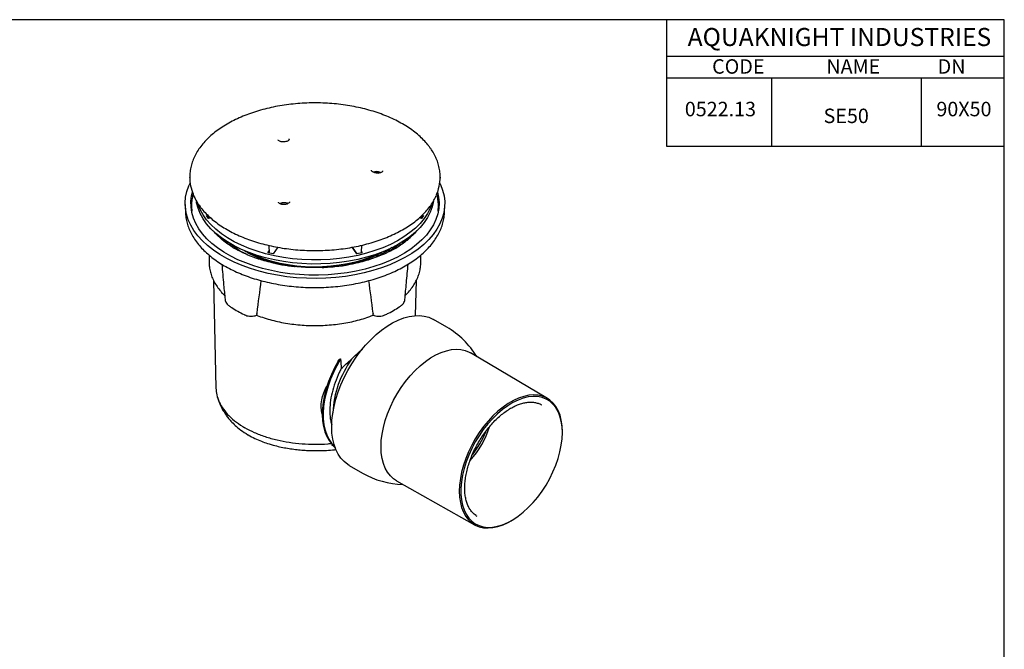
# Model space of a CAD drawing. Units: millimetres. Extents: x 5 to 290, y 5 to 205.
# Drawn here: x 146 to 290, y 113 to 205 of the extents above; entities that cross this region are included whole.
import ezdxf

# ---------------------------------------------------------------- set-up
doc = ezdxf.new("R2010")
doc.units = ezdxf.units.MM
doc.layers.add('FORMAT', color=7, linetype='Continuous')
doc.styles.add('SLDTEXTSTYLE0', font='TXT', dxfattribs={"width": 0.605})
doc.styles.add('SLDTEXTSTYLE1', font='TXT', dxfattribs={"width": 0.528378})

# ---------------------------------------------------------------- blocks, each defined once
blk = doc.blocks.new('SW_NOTE_0')
at = {"layer": 'FORMAT', "color": 0, "insert": (7.5, -1.09), "char_height": 2.117, "attachment_point": 2, "style": 'SLDTEXTSTYLE0'}
blk.add_mtext('SE50', dxfattribs=at)

msp = doc.modelspace()

# ---------------------------------------------------------------- linework, layer by layer
at = {"color": 7, "linetype": 'Continuous', "lineweight": 25}
for p, q in [((184.66057, 187.35548), (184.66612, 187.45777)), ((171.09836, 182.19462), (171.09836, 182.16364)), ((171.0986, 182.1395), (171.09836, 182.19462)), ((198.33963, 182.97853), (198.68324, 182.7815)), ((207.76502, 182.19462), (207.76336, 182.0521)), ((207.76502, 182.16364), (207.76502, 182.19462)), ((170.43314, 178.19167), (170.45462, 177.18663)), ((171.29399, 177.73504), (171.36667, 178.39572)), ((184.49217, 178.36361), (184.35753, 178.28662)), ((207.54664, 178.02295), (207.56939, 177.73504)), ((208.40876, 177.18663), (208.43024, 178.19167)), ((173.53549, 176.58142), (173.72645, 176.62708)), ((173.85439, 176.13697), (173.53549, 176.58142)), ((173.57904, 176.54379), (173.53549, 176.58142)), ((173.75551, 176.58599), (173.57904, 176.54379)), ((173.57904, 176.54379), (173.87243, 176.13489)), ((173.74942, 176.30633), (173.7841, 176.31339)), ((173.75392, 176.60119), (173.78866, 176.26988)), ((173.80097, 176.23772), (173.87106, 176.14095)), ((174.16705, 176.21173), (173.85439, 176.13697)), ((205.00899, 176.13697), (204.69314, 176.21249)), ((204.99095, 176.13489), (205.28434, 176.54379)), ((204.99213, 176.141), (205.10423, 176.29872)), ((205.32789, 176.58142), (205.00899, 176.13697)), ((205.11395, 176.30633), (205.10938, 176.30726)), ((205.11619, 176.33038), (205.1488, 176.64085)), ((205.28434, 176.54379), (205.14218, 176.57778)), ((205.1471, 176.62465), (205.32789, 176.58142)), ((205.28434, 176.54379), (205.32789, 176.58142)), ((177.43938, 171.93478), (176.9681, 172.36267)), ((182.68613, 172.19291), (182.74572, 171.07762)), ((184.00026, 171.92386), (183.29826, 170.94549)), ((195.56511, 170.94549), (194.86209, 171.92529)), ((194.87675, 171.92793), (195.57924, 170.94887)), ((196.22699, 171.2108), (196.28152, 172.21889)), ((173.92054, 170.79318), (173.93228, 169.69541)), ((181.50644, 170.10525), (181.6408, 170.18281)), ((182.52836, 171.12959), (182.72807, 171.40792)), ((183.29826, 170.94549), (182.52836, 171.12959)), ((182.73192, 171.33579), (182.57583, 171.11824)), ((183.28414, 170.94887), (183.3455, 171.03439)), ((196.33501, 171.12959), (195.56511, 170.94549)), ((196.28755, 171.11824), (196.22619, 171.20376)), ((196.23048, 171.27528), (196.33501, 171.12959)), ((197.22257, 170.18281), (197.3578, 170.10475)), ((204.9311, 169.69541), (204.94273, 170.7832)), ((186.46088, 169.09704), (186.52497, 169.09119)), ((174.58757, 167.06775), (174.92455, 151.30503)), ((204.16578, 161.92069), (204.27563, 167.0592)), ((208.72723, 160.22243), (206.76843, 161.35322)), ((223.47926, 149.78816), (212.19543, 156.46397)), ((222.58328, 148.8565), (222.54526, 148.87802)), ((225.65586, 144.70871), (225.65689, 144.84416)), ((194.4361, 139.99068), (196.3949, 138.85989)), ((201.38402, 137.73603), (212.80797, 131.30293)), ((218.17835, 131.88955), (218.29513, 131.95818))]:
    msp.add_line(p, q, dxfattribs=at)
at = {"color": 7, "linetype": 'Continuous', "lineweight": 25, "flags": 128}
for points in [[(207.70755, 181.3263), (207.81494, 181.09898), (208.12543, 180.28844), (208.32885, 179.46666), (208.42403, 178.63835), (208.41043, 177.80827), (208.28811, 176.98115), (208.05779, 176.16174), (207.72078, 175.35473), (207.27901, 174.56475), (206.73501, 173.79632), (206.0919, 173.05384), (205.35336, 172.34157), (204.52363, 171.66358), (203.60744, 171.02375), (202.61007, 170.42576), (201.5372, 169.87303), (200.395, 169.36872), (199.19, 168.91572), (197.92911, 168.51663), (196.61954, 168.17374), (195.2688, 167.889), (193.88463, 167.66405), (192.47495, 167.50017), (191.04784, 167.39831), (189.61148, 167.35905), (188.17408, 167.38261), (186.74389, 167.46886), (185.32909, 167.61731), (183.93779, 167.8271), (182.57796, 168.09703), (181.25739, 168.42556), (179.98364, 168.8108), (178.764, 169.25055), (177.60547, 169.7423), (176.51468, 170.28321), (175.49788, 170.8702), (174.56089, 171.4999), (173.70908, 172.1687), (172.94732, 172.87278), (172.27999, 173.6081), (171.7109, 174.37045), (171.24331, 175.15546), (170.87991, 175.95864), (170.62276, 176.77539), (170.47335, 177.60102), (170.43254, 178.43081), (170.50055, 179.26001), (170.67699, 180.08386), (170.96087, 180.89765), (171.15582, 181.3263)], [(207.37097, 179.98112), (207.52923, 179.24106), (207.5975, 178.42871), (207.55653, 177.61575), (207.40655, 176.80707), (207.14846, 176.00753), (206.78383, 175.22193), (206.31484, 174.45501), (205.74431, 173.71138), (205.07567, 172.99551), (204.31295, 172.3117), (203.46073, 171.66407), (202.52414, 171.05651), (201.50881, 170.49268), (200.42085, 169.97596), (199.2668, 169.50947), (198.0536, 169.09601), (196.78854, 168.73806), (195.47924, 168.43778), (194.13357, 168.19698), (192.75962, 168.0171), (191.36566, 167.89923), (189.96006, 167.84407), (188.55129, 167.85195), (187.14781, 167.92284), (185.75807, 168.05629), (184.39042, 168.25152), (183.05309, 168.50734), (181.75412, 168.82222), (180.50133, 169.19426), (179.30224, 169.62123), (178.16408, 170.10055), (177.09368, 170.62935), (176.09748, 171.20444), (175.18147, 171.82237), (174.35117, 172.47942), (173.61156, 173.17164), (172.9671, 173.89486), (172.42165, 174.64474), (171.97851, 175.41676), (171.64033, 176.20629), (171.40916, 177.00857), (171.28637, 177.81878), (171.27271, 178.63205), (171.36826, 179.44348), (171.4924, 179.98112)], [(206.78723, 178.61837), (206.6096, 177.83123), (206.32241, 177.04871), (205.92844, 176.28183), (205.43016, 175.53544), (204.83074, 174.81427), (204.13396, 174.12287), (203.34423, 173.46561), (202.46655, 172.84665), (201.50644, 172.26991), (200.47, 171.73902), (199.36377, 171.25735), (198.19475, 170.82794), (196.97033, 170.4535), (195.69824, 170.13641), (194.38653, 169.87866), (193.0435, 169.68189), (191.67763, 169.54735), (190.29757, 169.47587), (188.91202, 169.46792), (187.52977, 169.52354), (186.15954, 169.64238), (184.80999, 169.8237), (183.48967, 170.06634), (182.20691, 170.36877), (180.96983, 170.72907), (179.78625, 171.14498), (178.66365, 171.61386), (177.60913, 172.13275), (176.62936, 172.69836), (175.73053, 173.30712), (174.91832, 173.95518), (174.19786, 174.63845), (173.57372, 175.3526), (173.04984, 176.09312), (172.62954, 176.85533), (172.31546, 177.6344), (172.10959, 178.42542), (172.07334, 178.6365)], [(206.57772, 178.32551), (206.32241, 177.6475), (205.92844, 176.88062), (205.43016, 176.13424), (204.83074, 175.41306), (204.13396, 174.72166), (203.34423, 174.06441), (202.46655, 173.44545), (201.50644, 172.8687), (200.47, 172.33782), (199.36377, 171.85614), (198.19475, 171.42673), (196.97033, 171.0523), (195.69824, 170.7352), (194.38653, 170.47746), (193.0435, 170.28069), (191.67763, 170.14614), (190.29757, 170.07467), (188.91202, 170.06671), (187.52977, 170.12234), (186.15954, 170.24118), (184.80999, 170.4225), (183.48967, 170.66513), (182.20691, 170.96756), (180.96983, 171.32787), (179.78625, 171.74378), (178.66365, 172.21266), (177.60913, 172.73154), (176.62936, 173.29716), (175.73053, 173.90592), (174.91832, 174.55398), (174.19786, 175.23725), (173.57372, 175.9514), (173.04984, 176.69192), (172.62954, 177.45412), (172.31546, 178.2332), (172.31373, 178.23843)], [(201.65381, 172.11305), (201.59606, 172.15303), (201.5055, 172.21573)], [(201.74099, 172.40853), (201.8025, 172.37957), (201.89339, 172.3368)], [(199.2088, 171.196), (198.58956, 170.89189), (197.5759, 170.46159), (196.5019, 170.08321), (195.37551, 169.75956), (194.20507, 169.49303), (192.99927, 169.28559), (191.76703, 169.13879), (190.51748, 169.05371), (189.25989, 169.03098), (188.00357, 169.07076), (186.75784, 169.17278), (185.53192, 169.33626), (184.33489, 169.56), (183.17563, 169.84234), (182.06273, 170.18119), (181.00443, 170.57404), (180.00857, 171.01797), (179.65458, 171.196)], [(191.88128, 145.63743), (191.9196, 146.60259), (192.03422, 147.6035), (192.22414, 148.63138), (192.48769, 149.6772), (192.82255, 150.73175), (193.22578, 151.78578), (193.69383, 152.83003), (194.22259, 153.8553), (194.80742, 154.8526), (195.44317, 155.81317), (196.12426, 156.72855), (196.84471, 157.5907), (197.59818, 158.39205), (198.37804, 159.12556), (199.17745, 159.78478), (199.98939, 160.36391), (200.80671, 160.85787), (201.62223, 161.26232), (202.42879, 161.57369), (203.2193, 161.78927), (203.98681, 161.90714), (204.72457, 161.92628), (205.42611, 161.84651), (206.08526, 161.66854), (206.69622, 161.39394), (206.76843, 161.35322)], [(199.11077, 142.70556), (199.15, 143.6214), (199.26728, 144.57314), (199.4614, 145.551), (199.73039, 146.54496), (200.07147, 147.54481), (200.48114, 148.54029), (200.95521, 149.52119), (201.4888, 150.47745), (202.07645, 151.39924), (202.71212, 152.27712), (203.38929, 153.10207), (204.10101, 153.86563), (204.83998, 154.55996), (205.59861, 155.17794), (206.36912, 155.71322), (207.1436, 156.16033), (207.91412, 156.51465), (208.67275, 156.77257), (209.41171, 156.93143), (210.12343, 156.98961), (210.8006, 156.9465), (211.43627, 156.80255), (212.02392, 156.55924), (212.19543, 156.46397)], [(192.84323, 155.26237), (192.31099, 154.28699), (191.83956, 153.28836), (191.43372, 152.27658), (191.09757, 151.26188), (190.83451, 150.25454), (190.64721, 149.26474), (190.53756, 148.30249), (190.50668, 147.37755), (190.55486, 146.49925), (190.68163, 145.6765), (190.88571, 144.91761), (191.16502, 144.23027), (191.51674, 143.62142), (191.83735, 143.20699)], [(193.19201, 155.54518), (192.64088, 154.58617), (192.14798, 153.60037), (191.71825, 152.59766), (191.35598, 151.58807), (191.06481, 150.58173), (190.84765, 149.5887), (190.70668, 148.61894), (190.64331, 147.68215), (190.65817, 146.78772), (190.75111, 145.9446), (190.92121, 145.16124), (191.16676, 144.44548), (191.48529, 143.80449), (191.87363, 143.24469), (192.29983, 142.79665)], [(225.65689, 144.84416), (225.65718, 144.92106), (225.61846, 145.78033), (225.5027, 146.58608), (225.31109, 147.33004), (225.0456, 148.00458), (224.70894, 148.60277), (224.30457, 149.11849), (223.83665, 149.54642), (223.30997, 149.88219), (222.72994, 150.12235), (222.10251, 150.26443), (221.43411, 150.30698), (220.73162, 150.24956), (220.00223, 150.09276), (219.25343, 149.83818), (218.4929, 149.48845), (217.72845, 149.04714), (216.96793, 148.51879), (216.21913, 147.90882), (215.48974, 147.22349), (214.78724, 146.46982), (214.11885, 145.65557), (213.49142, 144.78907), (212.91139, 143.87922), (212.38471, 142.93536), (211.91679, 141.96717), (211.51242, 140.98459), (211.17576, 139.9977), (210.91027, 139.01662), (210.71865, 138.05143), (210.6029, 137.11203), (210.56418, 136.20805), (210.6029, 135.34878), (210.71865, 134.54303), (210.91027, 133.79907), (211.17576, 133.12453), (211.51242, 132.52634), (211.91679, 132.01063), (212.38471, 131.58269), (212.91139, 131.24692), (213.49142, 131.00676), (214.11885, 130.86468), (214.78724, 130.82213), (215.48974, 130.87955), (216.21913, 131.03636), (216.96793, 131.29093), (217.72845, 131.64066), (218.17835, 131.88955)], [(225.65615, 144.7844), (225.61678, 145.64358), (225.4991, 146.44821), (225.30434, 147.18974), (225.03458, 147.86033), (224.69268, 148.45285), (224.28225, 148.96104), (223.80765, 149.3795), (223.27391, 149.7038), (222.68669, 149.9305), (222.05221, 150.0572), (221.3772, 150.08255), (220.66882, 150.00629), (219.93456, 149.82922), (219.18222, 149.55323), (218.41977, 149.18123), (217.6553, 148.71717), (216.8969, 148.16597), (216.15261, 147.53347), (215.43033, 146.82637), (214.73772, 146.05218), (214.0821, 145.2191), (213.47044, 144.33596), (212.90922, 143.41212), (212.40438, 142.45737), (211.96128, 141.48184), (211.58461, 140.49586), (211.27838, 139.50989), (211.04581, 138.53438), (210.88938, 137.57967), (210.81075, 136.65587), (210.81075, 135.77279), (210.88938, 134.93978), (211.04581, 134.16568), (211.27838, 133.45868), (211.58461, 132.82629), (211.96128, 132.2752), (212.40438, 131.81126), (212.90922, 131.43939), (213.47044, 131.16352), (214.0821, 130.98659), (214.73772, 130.91046), (215.43033, 130.93595), (216.15261, 131.06278), (216.8969, 131.28961), (217.6553, 131.61404), (218.41977, 132.03263), (219.18222, 132.54093), (219.93456, 133.13357), (220.66882, 133.80425), (221.3772, 134.54588), (222.05221, 135.35058), (222.68669, 136.20983), (223.27391, 137.11452), (223.80765, 138.05506), (224.28225, 139.02148), (224.69268, 140.00354), (225.03458, 140.99082), (225.30434, 141.97287), (225.4991, 142.93926), (225.61678, 143.87976), (225.65615, 144.7844)], [(194.4361, 139.99068), (194.22259, 140.12278), (193.69383, 140.53756), (193.22578, 141.0414), (192.82255, 141.62987), (192.48769, 142.29781), (192.22414, 143.03934), (192.03422, 143.84795), (191.9196, 144.71652), (191.88128, 145.63743)], [(201.38402, 137.73603), (200.95521, 138.01946), (200.48114, 138.45302), (200.07147, 138.9755), (199.73039, 139.58155), (199.4614, 140.26494), (199.26728, 141.01867), (199.15, 141.835), (199.11077, 142.70556)], [(213.00254, 132.64673), (213.04501, 132.61899), (213.12905, 132.5669)]]:
    msp.add_lwpolyline(points, dxfattribs=at)
at = {"color": 7, "linetype": 'Continuous', "lineweight": 25}
for centre, radius, start, end in [((177.52164, 182.19351), 6.42336, 180.2665049, 202.7735819), ((201.28518, 182.20343), 6.47997, 336.1497842, 359.6481032), ((173.85496, 176.27683), 0.06667, 185.9860807, 215.9175391), ((205.04989, 176.33734), 0.06667, 324.5983465, 354.0042445), ((182.40544, 180.12508), 9.66214, 220.9079693, 227.7031172), ((183.79282, 181.35099), 11.38229, 225.146784, 237.7404474), ((195.09508, 181.32373), 11.34565, 302.5698738, 314.8842561), ((196.43576, 180.14553), 9.69229, 311.915462, 319.0864943), ((188.37929, 187.4982), 18.50089, 241.5634506, 264.048143), ((188.75197, 190.1777), 21.22179, 250.4221015, 259.8769822), ((189.94971, 190.75671), 21.82154, 277.8655756, 289.4684864), ((202.56106, 149.54116), 12.33333, 31.1357814, 60.0026883), ((206.49831, 147.01377), 14.46673, 143.9723708, 177.3234715), ((201.88658, 149.93049), 13.8048, 318.1710175, 341.8543656), ((202.22228, 149.73692), 13.12719, 321.3799741, 338.4220787), ((202.56106, 149.54116), 12.33333, 240.0026883, 268.8695952)]:
    msp.add_arc(centre, radius, start, end, dxfattribs=at)
for centre, major_axis, ratio, start_param, end_param in [((189.43169, 155.23445), (-9.90823, 104.16229), 0.104683167, 1.394334974, 1.39688357), ((189.43169, 155.23445), (9.90823, 104.16229), 0.104683167, 4.88727442, 4.888850333), ((190.20339, 155.75628), (11.66572, 96.0412), 0.103646311, 1.46556241, 1.515446756), ((188.65999, 155.75628), (-11.66572, 96.0412), 0.103646311, 4.767738551, 4.817639574)]:
    msp.add_ellipse(centre, major_axis=major_axis, ratio=ratio, start_param=start_param, end_param=end_param, dxfattribs=at)
for points, knots in [([(206.27066, 186.52023), (206.17244, 186.65146), (205.89124, 187.02716), (205.3585, 187.62559), (204.64813, 188.30345), (203.85442, 188.9473), (202.98318, 189.55427), (202.03913, 190.12088), (201.02791, 190.64417), (199.95524, 191.1215), (198.82709, 191.55059), (197.64954, 191.92941), (196.4289, 192.25622), (195.17163, 192.5295), (193.88434, 192.74799), (192.57378, 192.91068), (191.24683, 193.01682), (189.91042, 193.06592), (188.57153, 193.05776), (187.23718, 192.99237), (185.91434, 192.87007), (184.60993, 192.69143), (183.33076, 192.45728), (182.08351, 192.16871), (180.87469, 191.82702), (179.71063, 191.43377), (178.59747, 190.99071), (177.54111, 190.4998), (176.54723, 189.96322), (175.62129, 189.38335), (174.7686, 188.76284), (173.99425, 188.10468), (173.30305, 187.41223), (172.69952, 186.68932), (172.18755, 185.94027), (171.77073, 185.16994), (171.45045, 184.38353), (171.23192, 183.5864), (171.10995, 182.83546), (171.10743, 182.35123), (171.10631, 182.13578)], [0, 0, 0, 0, 0.0143068305, 0.0409619457, 0.0676939477, 0.094513224, 0.1213861743, 0.1482860511, 0.1751921428, 0.2020906568, 0.2289758184, 0.2558451835, 0.2826984843, 0.3095368789, 0.3363623852, 0.363177514, 0.389985081, 0.4167880371, 0.4435894401, 0.4703922404, 0.497198687, 0.5240119119, 0.55083509, 0.5776712797, 0.6045234542, 0.6313942661, 0.658285812, 0.6851992299, 0.7121340356, 0.7390871891, 0.7660517971, 0.7930103089, 0.8199401141, 0.8468104487, 0.8735833695, 0.9002186868, 0.9266832337, 0.9529625536, 0.9790707037, 1, 1, 1, 1]), ([(185.66488, 187.71321), (185.66763, 187.70634), (185.67645, 187.68434), (185.66661, 187.65423), (185.58601, 187.55546), (185.41813, 187.45615), (185.18023, 187.37867), (184.90186, 187.34064), (184.61528, 187.349), (184.35694, 187.40284), (184.16047, 187.48999), (184.05708, 187.58623), (184.03915, 187.62378), (184.04285, 187.63994), (184.04368, 187.64357)], [0, 0, 0, 0, 0.043968863, 0.140774353, 0.226263055, 0.31789146, 0.410910667, 0.505870339, 0.60193175, 0.697828364, 0.791867643, 0.883396225, 0.973815158, 1, 1, 1, 1]), ([(185.6602, 187.69094), (185.6645, 187.71309), (185.67161, 187.7497), (185.6561, 187.78471), (185.64997, 187.79855)], [0, 0, 0, 0, 0.604967352, 1, 1, 1, 1]), ([(207.75158, 182.04192), (207.75643, 182.205), (207.76923, 182.63488), (207.68008, 183.33027), (207.49649, 184.12152), (207.21304, 184.90139), (206.84114, 185.65476), (206.50661, 186.19028), (206.30544, 186.4716), (206.27066, 186.52023)], [0, 0, 0, 0, 0.1054251017, 0.2778998744, 0.4504548192, 0.6235795386, 0.7976481453, 0.9650160664, 1, 1, 1, 1]), ([(198.49145, 182.78429), (198.44382, 182.78934), (198.30265, 182.80431), (198.08178, 182.86499), (197.87288, 182.97099), (197.74866, 183.08927), (197.71391, 183.1597), (197.71729, 183.18423), (197.71816, 183.19059)], [0, 0, 0, 0, 0.107299191, 0.318065968, 0.526278592, 0.728433892, 0.929553481, 1, 1, 1, 1]), ([(199.34136, 183.09481), (199.34226, 183.08911), (199.34646, 183.06238), (199.32125, 183.01444), (199.2145, 182.91438), (199.02306, 182.82938), (198.76994, 182.77653), (198.58394, 182.78171), (198.49145, 182.78429)], [0, 0, 0, 0, 0.052960237, 0.248205468, 0.425755007, 0.615683827, 0.808897232, 1, 1, 1, 1]), ([(199.03759, 182.85138), (199.01662, 182.86486), (198.93391, 182.91802), (198.73233, 182.97203), (198.46776, 182.99962), (198.2148, 182.97796), (198.08459, 182.92684), (198.02531, 182.90357)], [0, 0, 0, 0, 0.081257991, 0.320426083, 0.559961785, 0.799700446, 1, 1, 1, 1]), ([(171.61905, 179.79399), (171.56972, 179.61949), (171.4456, 179.18038), (171.36215, 178.46485), (171.33875, 177.77489), (171.39219, 177.35802), (171.41133, 177.20869)], [0, 0, 0, 0, 0.205532374, 0.517193574, 0.827048594, 1, 1, 1, 1]), ([(171.62156, 179.62545), (171.71376, 179.41239), (171.91612, 178.94469), (172.34152, 178.24376), (172.87277, 177.52249), (173.49574, 176.8264), (174.20378, 176.15884), (174.99387, 175.52374), (175.86132, 174.92456), (176.80133, 174.36456), (177.80862, 173.84669), (178.87766, 173.37361), (180.00264, 172.94771), (181.17753, 172.57113), (182.39607, 172.24573), (183.65179, 171.97315), (184.93802, 171.75472), (186.24797, 171.59156), (187.57472, 171.48445), (188.91127, 171.43394), (190.25054, 171.44028), (191.58547, 171.50344), (192.90901, 171.62309), (194.21417, 171.79863), (195.49405, 172.0292), (196.74191, 172.31363), (197.95116, 172.65052), (199.11541, 173.03822), (200.2285, 173.47481), (201.2845, 173.95816), (202.27778, 174.48592), (203.20296, 175.05552), (204.05493, 175.66414), (204.82903, 176.30871), (205.52028, 176.98598), (206.12656, 177.69198), (206.63688, 178.42402), (206.99067, 179.02802), (207.13915, 179.39255), (207.18277, 179.49965)], [0, 0, 0, 0, 0.022857199, 0.050172893, 0.077582671, 0.105074259, 0.13262864, 0.160225827, 0.187848398, 0.215482968, 0.243119136, 0.270750715, 0.298375052, 0.325991081, 0.353598789, 0.381198826, 0.408792245, 0.43638034, 0.463964542, 0.491546348, 0.51912731, 0.546708923, 0.574292309, 0.601879066, 0.629470771, 0.657068982, 0.684675213, 0.712290831, 0.739916942, 0.76755421, 0.795202562, 0.822860726, 0.850525636, 0.878189682, 0.905841676, 0.933466575, 0.96104498, 0.988554982, 1, 1, 1, 1]), ([(207.45749, 177.21166), (207.47977, 177.43484), (207.52878, 177.92569), (207.48029, 178.68568), (207.39272, 179.30694), (207.28647, 179.65323), (207.26041, 179.73813)], [0, 0, 0, 0, 0.264082264, 0.580788681, 0.897215013, 1, 1, 1, 1]), ([(170.45599, 177.24141), (170.46703, 176.9817), (170.4897, 176.44868), (170.64566, 175.64831), (170.89244, 174.84469), (171.23643, 174.05473), (171.67386, 173.28172), (172.20401, 172.52931), (172.82458, 171.80148), (173.53263, 171.1024), (174.32433, 170.43613), (175.19515, 169.80648), (176.14003, 169.21687), (177.15351, 168.67039), (178.22988, 168.16968), (179.36326, 167.71707), (180.54766, 167.31456), (181.77694, 166.96389), (183.04482, 166.6666), (184.34484, 166.42395), (185.67042, 166.23699), (187.01489, 166.10654), (188.37148, 166.03315), (189.73337, 166.01715), (191.09371, 166.05859), (192.44564, 166.15729), (193.78236, 166.31281), (195.09715, 166.52448), (196.38344, 166.79137), (197.63474, 167.11235), (198.84478, 167.48606), (200.00742, 167.91094), (201.11676, 168.38524), (202.16706, 168.90702), (203.1528, 169.47413), (204.06861, 170.08423), (204.90923, 170.73461), (205.66961, 171.42224), (206.34493, 172.14359), (206.93077, 172.89463), (207.42339, 173.67075), (207.81925, 174.46682), (208.11806, 175.27741), (208.31234, 176.09708), (208.40779, 176.78833), (208.40053, 177.2045), (208.39807, 177.34551)], [0, 0, 0, 0, 0.0211216518, 0.0433491149, 0.0656331449, 0.0880366257, 0.1105992899, 0.1333338387, 0.1562286456, 0.1792556546, 0.2023797877, 0.2255668283, 0.2487881567, 0.2720221169, 0.2952511344, 0.3184680185, 0.3416693066, 0.3648540766, 0.388023068, 0.4111780253, 0.4343213552, 0.4574558003, 0.4805842946, 0.5037099331, 0.5268357985, 0.5499643436, 0.5730984531, 0.596241297, 0.6193960648, 0.6425658092, 0.6657533982, 0.6889612715, 0.7121911193, 0.7354433557, 0.7587163629, 0.7820053873, 0.8052992051, 0.8285774259, 0.8518140488, 0.8749750743, 0.8980213186, 0.9209150057, 0.9436298082, 0.9661613723, 0.9885338443, 1, 1, 1, 1]), ([(185.7211, 178.58991), (185.722, 178.58489), (185.72785, 178.55226), (185.69512, 178.48359), (185.58433, 178.36129), (185.38821, 178.25093), (185.13146, 178.17688), (184.84809, 178.15345), (184.57094, 178.18447), (184.33523, 178.26398), (184.17367, 178.37404), (184.10256, 178.47217), (184.09983, 178.51765), (184.09864, 178.53742)], [0, 0, 0, 0, 0.018523516, 0.12031959, 0.215294097, 0.317886851, 0.41912879, 0.52141125, 0.624210379, 0.726009761, 0.825755435, 0.924236745, 1, 1, 1, 1]), ([(185.46794, 178.30712), (185.44472, 178.32376), (185.36467, 178.38113), (185.16453, 178.4347), (184.90207, 178.45612), (184.66718, 178.42598), (184.54078, 178.38093), (184.49217, 178.36361)], [0, 0, 0, 0, 0.1013151245, 0.3492655236, 0.5970933752, 0.8450671939, 1, 1, 1, 1]), ([(177.72183, 171.72632), (177.57197, 171.81493), (177.13638, 172.07246), (176.47073, 172.52464), (175.75175, 173.08886), (175.12379, 173.67952), (174.71214, 174.11346), (174.53719, 174.35266), (174.5145, 174.38368)], [0, 0, 0, 0, 0.11220731, 0.326153795, 0.540004975, 0.753894574, 0.968090436, 1, 1, 1, 1]), ([(204.34637, 174.37864), (204.33041, 174.35668), (204.16111, 174.12371), (203.75375, 173.69413), (203.12234, 173.09789), (202.40102, 172.52994), (201.60513, 171.99191), (200.73566, 171.48772), (199.7982, 171.02068), (198.79787, 170.59406), (197.74047, 170.21085), (196.63224, 169.87377), (195.47981, 169.58523), (194.29019, 169.3473), (193.07061, 169.16169), (191.82855, 169.02972), (190.57163, 168.95233), (189.30758, 168.9301), (188.04419, 168.96318), (186.78926, 169.05137), (185.55056, 169.19403), (184.33573, 169.39017), (183.15224, 169.63838), (182.00738, 169.93688), (180.90821, 170.28353), (179.86124, 170.67568), (178.87361, 171.11079), (178.17244, 171.46952), (177.80117, 171.68111), (177.72183, 171.72632)], [0, 0, 0, 0, 0.00413276, 0.04384644, 0.083319161, 0.122654542, 0.161926155, 0.201181695, 0.240443214, 0.279730938, 0.319054858, 0.358418209, 0.397820006, 0.437256522, 0.476722554, 0.516212031, 0.555718313, 0.595234553, 0.634753801, 0.674267621, 0.713767943, 0.753247701, 0.792699883, 0.832117676, 0.871494786, 0.910825917, 0.950107514, 0.989339042, 1, 1, 1, 1]), ([(176.51946, 172.6143), (176.54428, 172.64831), (176.58467, 172.70364), (176.65592, 172.74697), (176.68338, 172.76367)], [0, 0, 0, 0, 0.6146157461, 1, 1, 1, 1]), ([(179.28841, 170.93924), (179.22401, 170.97004), (178.59238, 171.27217), (177.89001, 171.74774), (177.37967, 172.22944), (177.25198, 172.34996)], [0, 0, 0, 0, 0.078453942, 0.769425359, 1, 1, 1, 1]), ([(200.73899, 171.90942), (200.42366, 171.68102), (199.61568, 171.09576), (198.44984, 170.49348), (197.56303, 170.18381), (197.34982, 170.10936)], [0, 0, 0, 0, 0.327122892, 0.838217851, 1, 1, 1, 1]), ([(201.56057, 172.30921), (201.47115, 172.21951), (201.02084, 171.76785), (200.39831, 171.38769), (199.89941, 171.08303)], [0, 0, 0, 0, 0.198596842, 1, 1, 1, 1]), ([(200.60408, 171.43402), (200.7032, 171.49979), (201.0644, 171.73946), (201.32057, 172.02273), (201.50645, 172.22827)], [0, 0, 0, 0, 0.274403913, 1, 1, 1, 1]), ([(202.17999, 172.76367), (202.22469, 172.73663), (202.29169, 172.69609), (202.32368, 172.64377), (202.33433, 172.62635)], [0, 0, 0, 0, 0.667139117, 1, 1, 1, 1]), ([(179.18553, 171.3961), (179.26868, 171.34008), (179.81458, 170.97232), (181.07288, 170.41066), (182.94432, 169.74973), (184.78227, 169.32058), (185.98712, 169.16013), (186.46088, 169.09704)], [0, 0, 0, 0, 0.0456729262, 0.2998340582, 0.5614644932, 0.8275629851, 1, 1, 1, 1]), ([(190.48724, 168.96006), (191.19657, 169.00604), (192.68564, 169.10255), (194.88418, 169.5233), (196.99275, 170.16634), (198.46496, 170.7487), (199.12436, 171.15647), (199.23585, 171.22542)], [0, 0, 0, 0, 0.219513513, 0.460816068, 0.705512406, 0.950208741, 1, 1, 1, 1]), ([(173.944, 169.72447), (173.94172, 169.61946), (173.93402, 169.2652), (174.0241, 168.66348), (174.21014, 167.92706), (174.49747, 167.20416), (174.87591, 166.4974), (175.35196, 165.81302), (175.79847, 165.27037), (176.11496, 164.96995), (176.2128, 164.87708)], [0, 0, 0, 0, 0.0604951506, 0.2040903074, 0.3477948445, 0.4922478234, 0.6379207113, 0.7850326023, 0.933547078, 1, 1, 1, 1]), ([(175.79498, 169.44654), (175.88278, 168.43467), (176.03285, 166.70533), (176.20097, 164.98833), (176.27072, 164.27597)], [0, 0, 0, 0, 0.585115799, 1, 1, 1, 1]), ([(202.59191, 164.27618), (202.67122, 165.08507), (202.83931, 166.79952), (202.98874, 168.52672), (203.06767, 169.43901)], [0, 0, 0, 0, 0.4718109, 1, 1, 1, 1]), ([(202.64932, 164.87288), (202.70776, 164.92686), (202.99314, 165.19048), (203.42115, 165.69875), (203.92384, 166.39329), (204.32387, 167.11407), (204.62869, 167.8512), (204.82689, 168.59923), (204.92427, 169.20671), (204.92003, 169.56269), (204.91878, 169.66702)], [0, 0, 0, 0, 0.039380074, 0.192302387, 0.344440688, 0.495414888, 0.644913891, 0.792815566, 0.939274535, 1, 1, 1, 1]), ([(176.27099, 164.272), (176.28397, 164.1805), (176.31158, 163.98592), (176.45718, 163.72211), (176.62516, 163.51867), (176.75858, 163.42925), (176.80674, 163.39697)], [0, 0, 0, 0, 0.2582093001, 0.549068571, 0.8372527204, 1, 1, 1, 1]), ([(176.8009, 163.39039), (176.94894, 163.28807), (177.37609, 162.99283), (178.12263, 162.54632), (178.7877, 162.20121), (179.14435, 162.03252), (179.18523, 162.01318)], [0, 0, 0, 0, 0.203872153, 0.588257144, 0.952798674, 1, 1, 1, 1]), ([(199.67814, 162.01318), (199.85291, 162.09744), (200.35878, 162.34135), (201.13077, 162.77143), (201.7329, 163.15818), (202.02867, 163.36657), (202.06248, 163.39039)], [0, 0, 0, 0, 0.203229239, 0.58826161, 0.952943208, 1, 1, 1, 1]), ([(202.05597, 163.39741), (202.09198, 163.41975), (202.2223, 163.50059), (202.3903, 163.69912), (202.54661, 163.97074), (202.57868, 164.17052), (202.59384, 164.26503)], [0, 0, 0, 0, 0.119488388, 0.432433896, 0.73151828, 1, 1, 1, 1]), ([(179.19041, 162.01971), (179.22582, 162.00065), (179.36979, 161.92315), (179.66624, 161.85275), (180.06609, 161.81054), (180.47546, 161.85369), (180.75457, 161.91341), (180.87759, 161.98048), (180.88308, 161.98347)], [0, 0, 0, 0, 0.071734632, 0.29164045, 0.519197463, 0.749963221, 0.988843273, 1, 1, 1, 1]), ([(180.87238, 161.98375), (180.89836, 161.97315), (181.26392, 161.8241), (182.00431, 161.56909), (183.10895, 161.24257), (184.2555, 160.97238), (185.43297, 160.75652), (186.63513, 160.59699), (187.85431, 160.49435), (189.08313, 160.44919), (190.31403, 160.4617), (191.53947, 160.53184), (192.75198, 160.6592), (193.94395, 160.84327), (195.10878, 161.08251), (196.23687, 161.37802), (197.20214, 161.67964), (197.7684, 161.90198), (197.99125, 161.98948)], [0, 0, 0, 0, 0.005209892, 0.073289654, 0.141309851, 0.209267888, 0.277170798, 0.345028875, 0.412854306, 0.480660261, 0.548460405, 0.616267709, 0.684092632, 0.751949424, 0.819852189, 0.887814745, 0.955849824, 1, 1, 1, 1]), ([(180.90593, 162.23252), (180.90339, 162.17598), (180.89833, 162.06306), (180.89363, 161.98802), (180.88302, 161.98977), (180.87939, 161.99037)], [0, 0, 0, 0, 0.397610709, 0.794242429, 1, 1, 1, 1]), ([(197.98475, 161.99195), (197.98103, 161.99041), (197.96808, 161.98505), (197.96481, 162.06941), (197.95954, 162.18618), (197.95745, 162.23252)], [0, 0, 0, 0, 0.195846309, 0.68091443, 1, 1, 1, 1]), ([(197.98364, 161.98937), (198.0291, 161.96806), (198.18737, 161.89383), (198.499, 161.8344), (198.89987, 161.81551), (199.30813, 161.86719), (199.55366, 161.96514), (199.67705, 162.01437)], [0, 0, 0, 0, 0.088883251, 0.30948709, 0.535910137, 0.766780889, 1, 1, 1, 1]), ([(194.79858, 155.52274), (195.19, 155.92168), (195.69499, 156.43638), (196.25514, 156.89893), (196.38111, 157.00295)], [0, 0, 0, 0, 0.775108719, 1, 1, 1, 1]), ([(192.84323, 155.26237), (192.84323, 155.28122), (192.85025, 155.3004), (192.86746, 155.33715), (192.87832, 155.35508), (192.91469, 155.40738), (192.94337, 155.43969), (193.00805, 155.50016), (193.04398, 155.52869), (193.10511, 155.56171), (193.12689, 155.57162), (193.1607, 155.57556), (193.17228, 155.5744), (193.18797, 155.56359), (193.19142, 155.55442), (193.19201, 155.54518)], [0, 0, 0, 0, 0.125, 0.125, 0.25, 0.25, 0.5, 0.5, 0.75, 0.75, 0.875, 0.875, 0.9375, 0.9375, 1, 1, 1, 1]), ([(193.2783, 154.15675), (193.18252, 153.9684), (192.84014, 153.29503), (192.35029, 152.10356), (191.90044, 150.60691), (191.63993, 149.14636), (191.5782, 147.77274), (191.66576, 146.68808), (191.84337, 146.1373), (191.90523, 145.94544)], [0, 0, 0, 0, 0.0655645209, 0.2343898318, 0.4032151773, 0.5720544337, 0.740893861, 0.9097418659, 1, 1, 1, 1]), ([(190.50622, 147.49352), (190.43839, 147.79232), (190.28251, 148.47901), (190.3667, 149.53534), (190.69117, 150.59108), (190.98417, 151.27238), (191.2124, 151.60474), (191.22811, 151.62762)], [0, 0, 0, 0, 0.217784291, 0.500497558, 0.741245962, 0.982187683, 1, 1, 1, 1]), ([(174.93513, 151.30558), (174.95755, 150.97459), (175.00471, 150.27819), (175.38159, 149.23475), (175.98792, 148.19389), (176.83362, 147.21006), (177.88068, 146.29078), (178.7421, 145.7544), (179.17281, 145.48621)], [0, 0, 0, 0, 0.153377638, 0.322702172, 0.492026609, 0.661351095, 0.830675533, 1, 1, 1, 1]), ([(175.10781, 150.08321), (175.22517, 149.71718), (175.44088, 149.04437), (175.87791, 148.18392), (176.29286, 147.51814), (176.69573, 146.96913), (177.15965, 146.41893), (177.77683, 145.79978), (178.58733, 145.11631), (179.26431, 144.69066), (179.62561, 144.46349)], [0, 0, 0, 0, 0.158193695, 0.290782662, 0.397242934, 0.482078712, 0.580363319, 0.699805971, 0.839788171, 1, 1, 1, 1]), ([(213.02106, 132.6473), (212.92071, 132.71446), (212.67543, 132.87863), (212.34372, 133.23535), (212.0228, 133.70043), (211.76353, 134.24012), (211.56572, 134.8441), (211.43137, 135.5077), (211.36166, 136.22485), (211.3578, 136.98895), (211.42043, 137.79245), (211.54952, 138.6271), (211.74427, 139.48423), (212.00312, 140.35478), (212.32368, 141.22945), (212.70282, 142.09889), (213.13668, 142.95378), (213.62074, 143.785), (214.14985, 144.58365), (214.7183, 145.34123), (215.31985, 146.04974), (215.94785, 146.70176), (216.59529, 147.29056), (217.25485, 147.8102), (217.919, 148.25564), (218.58014, 148.62284), (219.23076, 148.90886), (219.86352, 149.11187), (220.47192, 149.23146), (221.04996, 149.26721), (221.5955, 149.22296), (222.09932, 149.08708), (222.42701, 148.96324), (222.57313, 148.86092), (222.57859, 148.8571)], [0, 0, 0, 0, 0.023684195, 0.057891301, 0.091586377, 0.124683818, 0.157328035, 0.189702501, 0.221947924, 0.254152915, 0.286357361, 0.318587649, 0.350855763, 0.383163028, 0.415505021, 0.447874378, 0.480262371, 0.51265962, 0.545056231, 0.577439355, 0.609799166, 0.642125914, 0.674410467, 0.706645144, 0.738825591, 0.77095399, 0.803044585, 0.835126021, 0.867246463, 0.899503956, 0.93204788, 0.96506387, 0.998694451, 1, 1, 1, 1]), ([(191.91592, 143.17258), (191.7166, 143.14813), (190.901, 143.04807), (189.42673, 143.01547), (187.53307, 143.07932), (185.66595, 143.29589), (183.86322, 143.64807), (182.15891, 144.1357), (180.56651, 144.74031), (179.63738, 145.23758), (179.17281, 145.48621)], [0, 0, 0, 0, 0.043996475, 0.18002195, 0.316684921, 0.453347986, 0.590010973, 0.726674001, 0.863336989, 1, 1, 1, 1]), ([(179.64486, 144.45238), (179.97349, 144.27183), (180.59151, 143.9323), (181.55109, 143.52725), (182.53044, 143.17773), (183.50045, 142.89573), (184.48459, 142.66451), (185.4063, 142.48941), (186.33453, 142.35143), (187.27226, 142.24853), (188.21995, 142.17985), (189.1782, 142.14585), (190.14686, 142.14573), (191.18406, 142.18924), (191.98398, 142.24042), (192.44893, 142.30599), (192.53059, 142.31751)], [0, 0, 0, 0, 0.093863864, 0.176519835, 0.248483837, 0.336818616, 0.407523956, 0.476965784, 0.546160617, 0.615090705, 0.68428041, 0.754119697, 0.824561827, 0.895807562, 0.98169997, 1, 1, 1, 1]), ([(191.87601, 143.06421), (192.01028, 142.91798), (192.17937, 142.73382), (192.38071, 142.59825), (192.42218, 142.57033)], [0, 0, 0, 0, 0.79404152, 1, 1, 1, 1])]:
    msp.add_open_spline(points, degree=3, knots=knots, dxfattribs=at)
for points in [[(180.90593, 162.23252), (180.90652, 162.24695), (180.90777, 162.26167), (180.90968, 162.27667)], [(197.9537, 162.27667), (197.95561, 162.26166), (197.95686, 162.24694), (197.95745, 162.23252)], [(193.19201, 155.54518), (193.22132, 155.08241), (193.25018, 154.61963), (193.2783, 154.15675)], [(193.2783, 154.15675), (193.75927, 154.62964), (194.26799, 155.08224), (194.79858, 155.52274)]]:
    msp.add_open_spline(points, degree=3, dxfattribs=at)
at = {"layer": 'FORMAT'}
for p, q in [((290.36008, 205.24257), (8.58637, 205.24257)), ((240.91507, 205.24257), (240.91507, 186.73097)), ((290.36008, 8.74962), (290.36008, 205.24257)), ((240.91507, 199.92483), (290.36008, 199.92483)), ((240.91507, 196.72821), (290.36008, 196.72821)), ((256.29417, 196.72821), (256.29417, 186.73097)), ((278.19006, 196.72821), (278.19006, 186.73097)), ((290.31001, 196.72821), (290.36008, 196.72821)), ((240.91507, 186.73097), (290.36008, 186.73097))]:
    msp.add_line(p, q, dxfattribs=at)

# ---------------------------------------------------------------- block references
msp.add_blockref('SW_NOTE_0', (259.71175, 193.31059), dxfattribs=at)

# ---------------------------------------------------------------- texts
at = {"layer": 'FORMAT', "attachment_point": 2}
for s, insert, char_height, style in [('AQUAKNIGHT INDUSTRIES', (266.22149, 204.0291), 2.6458333, 'SLDTEXTSTYLE0'), ('CODE              NAME             DN', (266.12904, 199.45176), 2.1166667, 'SLDTEXTSTYLE1'), ('0522.13', (248.79387, 193.21689), 2.116667, 'SLDTEXTSTYLE0'), ('90X50', (284.45245, 193.21689), 2.116667, 'SLDTEXTSTYLE0')]:
    msp.add_mtext(s, dxfattribs=dict(at, insert=insert, char_height=char_height, style=style))

doc.saveas('drawing.dxf')
